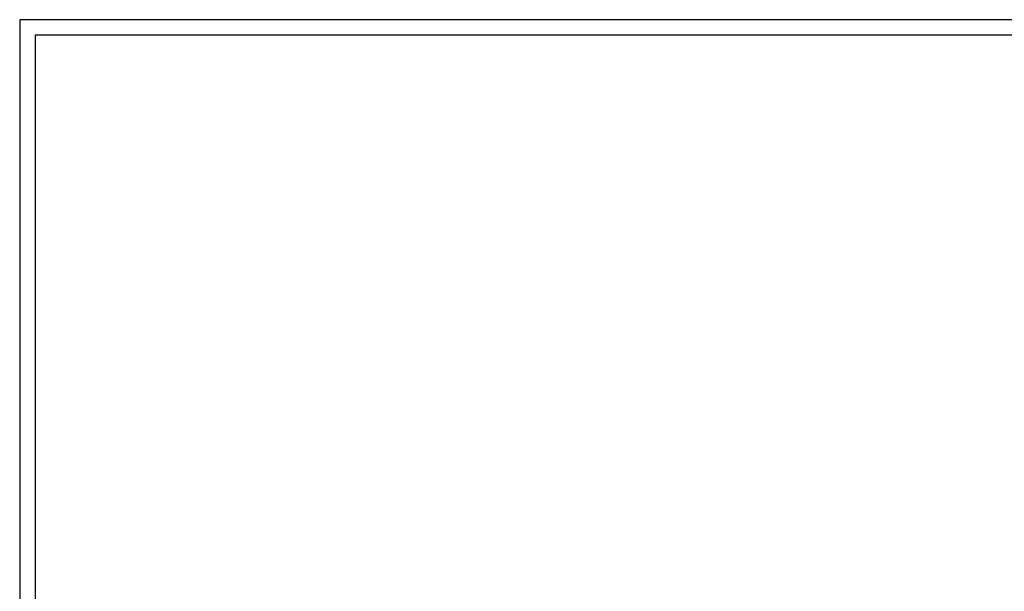
# Model space of a CAD drawing. Units: millimetres. Extents: x 5 to 416, y 10 to 287.
# Drawn here: x 5 to 132, y 213 to 287 of the extents above; entities that cross this region are included whole.
import ezdxf

# ---------------------------------------------------------------- set-up
doc = ezdxf.new("R2010")
doc.units = ezdxf.units.MM
doc.header["$LTSCALE"] = 0.5
doc.layers.add('기타', color=7, linetype='Continuous')

msp = doc.modelspace()

# ---------------------------------------------------------------- linework, layer by layer
at = {"layer": '기타'}
for p, q in [((415.83, 286.854), (5.33, 286.854)), ((5.33, 286.854), (5.33, 12.354)), ((415.83, 286.854), (5.33, 286.854)), ((5.33, 286.854), (5.33, 9.854)), ((415.83, 286.854), (5.33, 286.854)), ((5.33, 286.854), (5.33, 12.354)), ((415.83, 286.854), (5.33, 286.854)), ((5.33, 286.854), (5.33, 9.854)), ((413.83, 284.854), (7.33, 284.854)), ((7.33, 284.854), (7.33, 14.354)), ((413.83, 284.854), (7.33, 284.854)), ((7.33, 284.854), (7.33, 14.354))]:
    msp.add_line(p, q, dxfattribs=at)

doc.saveas('drawing.dxf')
